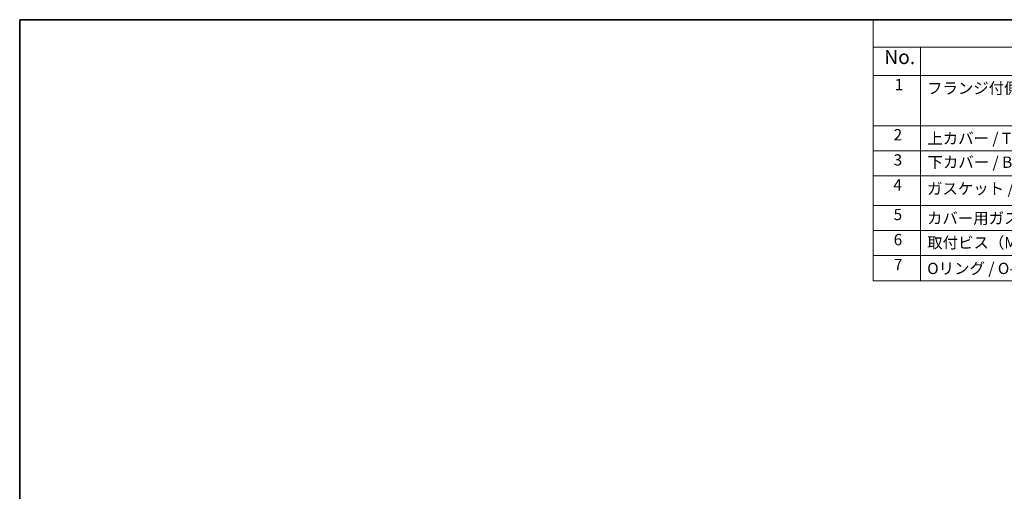
# Model space of a CAD drawing. Units: millimetres. Extents: x 0 to 4732, y 0 to 843.
# Drawn here: x 0 to 349, y 395 to 562 of the extents above; entities that cross this region are included whole.
import ezdxf

# ---------------------------------------------------------------- set-up
doc = ezdxf.new("R2010")
doc.units = ezdxf.units.MM
doc.layers.add('Border (ISO)', color=7, linetype='Continuous', lineweight=35)
doc.layers.add('Symbol (ISO)', color=7, linetype='Continuous', lineweight=18)
doc.styles.add('Note Text (TK)', font='txt')
doc.styles.add('Note Text (TK2)', font='txt')

# ---------------------------------------------------------------- blocks, each defined once
blk = doc.blocks.new('図面枠 tk図枠')
at = {"layer": 'Border (ISO)'}
for q in [(405.5, 289), (14.5, 8)]:
    blk.add_line((14.5, 289), q, dxfattribs=at)
blk = doc.blocks.new('構成内容 _ Components')
at = {"layer": 'Symbol (ISO)'}
for p, q in [((405.5, 289), (165.57, 289)), ((165.57, 289), (165.57, 284.16)), ((405.5, 284.16), (165.57, 284.16)), ((165.57, 284.16), (165.57, 279.12)), ((173.92, 284.16), (173.92, 279.12)), ((405.5, 279.12), (165.57, 279.12)), ((165.57, 279.12), (165.57, 242.86)), ((173.92, 279.12), (173.92, 242.86)), ((405.5, 270.25), (165.57, 270.25)), ((405.5, 265.82), (165.57, 265.82)), ((405.5, 261.39), (165.57, 261.39)), ((405.5, 256.16), (165.57, 256.16)), ((405.5, 251.73), (165.57, 251.73)), ((405.5, 247.3), (165.57, 247.3)), ((405.5, 242.86), (165.57, 242.86))]:
    blk.add_line(p, q, dxfattribs=at)
at = {"layer": 'Symbol (ISO)', "color": 7, "attachment_point": 7}
for s, insert, char_height, style in [('No.', (167.5, 280.38), 2.5, 'Note Text (TK)'), ('1', (169.34, 275.91), 2, 'Note Text (TK2)'), ('フランジ付側板 / Flanged end Panel', (175.08, 275.27), 2, 'Note Text (TK2)'), ('2', (169.16, 267.04), 2, 'Note Text (TK2)'), ('上カバー / Top cover', (175.13, 266.4), 2, 'Note Text (TK2)'), ('3', (169.16, 262.59), 2, 'Note Text (TK2)'), ('下カバー / Bottom cover', (175.16, 262.19), 2, 'Note Text (TK2)'), ('4', (169.11, 258.18), 2, 'Note Text (TK2)'), ('ガスケット / Panel gasket', (175.07, 257.51), 2, 'Note Text (TK2)'), ('5', (169.16, 252.94), 2, 'Note Text (TK2)'), ('カバー用ガスケット / Cover gasket', (175.07, 252.29), 2, 'Note Text (TK2)'), ('6', (169.17, 248.5), 2, 'Note Text (TK2)'), ('取付ビス（M4×12 六角穴付） / Screw  ', (175.11, 247.97), 2, 'Note Text (TK2)'), ('7', (169.21, 244.1), 2, 'Note Text (TK2)'), ('Oリング / O-ring', (175.11, 243.41), 2, 'Note Text (TK2)')]:
    blk.add_mtext(s, dxfattribs=dict(at, insert=insert, char_height=char_height, style=style))

msp = doc.modelspace()

# ---------------------------------------------------------------- block references
at = {"xscale": 2, "yscale": 2, "zscale": 2}
msp.add_blockref('図面枠 tk図枠', (-29, -16), dxfattribs=at)
at = {"layer": 'Symbol (ISO)', "xscale": 2, "yscale": 2, "zscale": 2}
msp.add_blockref('構成内容 _ Components', (-29, -16), dxfattribs=at)

doc.saveas('drawing.dxf')
